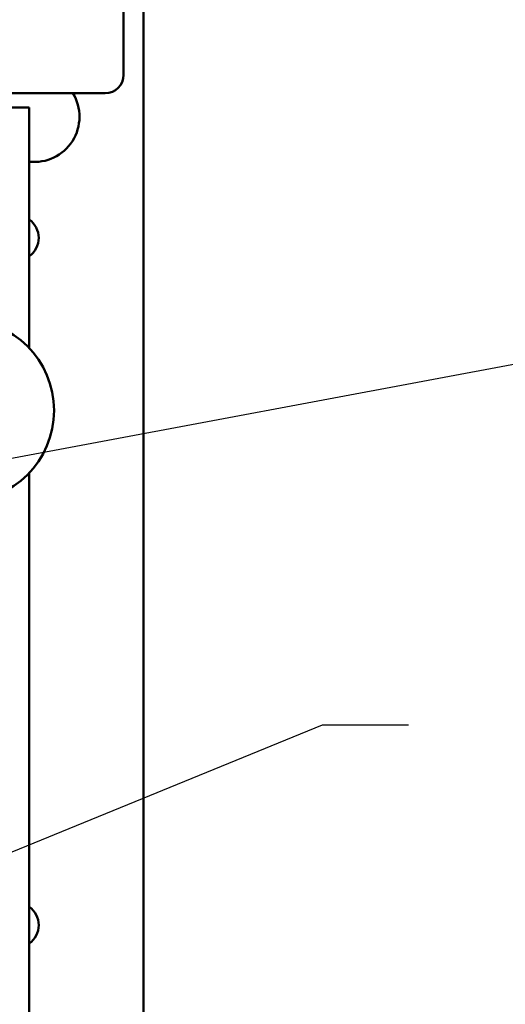
# Model space of a CAD drawing. Units: inches. Extents: x 2 to 86, y 1 to 67.
# Drawn here: x 18.6 to 20.8, y 34.9 to 39.4 of the extents above; entities that cross this region are included whole.
import ezdxf

# ---------------------------------------------------------------- set-up
doc = ezdxf.new("R2010")
doc.units = ezdxf.units.IN
doc.header["$LTSCALE"] = 4
doc.header["$MEASUREMENT"] = 0
doc.layers.add('Symbol (ANSI)', color=7, linetype='Continuous', lineweight=25)
doc.layers.add('Visible (ANSI)', color=7, linetype='Continuous', lineweight=50)
doc.styles.add('Note Text (ANSI)', font='tahoma.ttf')
doc.dimstyles.new('Default (ANSI)$7', dxfattribs={"dimscale": 4, "dimtxt": 0.12, "dimasz": 0.098425, "dimexe": 0.125, "dimexo": 0.0625, "dimgap": 0.031496, "dimtad": 0, "dimtih": 1, "dimtoh": 1, "dimrnd": 1e-08, "dimzin": 0, "dimdsep": 46, "dimtxsty": 'Note Text (ANSI)', "dimcen": 0.09, "dimdle": 0.393701, "dimclrd": 256, "dimclre": 256, "dimclrt": 256, "dimadec": 0, "dimazin": 1, "dimtfac": 1, "dimtofl": 0, "dimtmove": 0, "dimatfit": 3, "dimfxl": 1, "dimtolj": 1, "dimtzin": 4, "dimlwd": -1, "dimlwe": -1, "dimarcsym": 0})

msp = doc.modelspace()

# ---------------------------------------------------------------- linework, layer by layer
at = {"layer": 'Visible (ANSI)'}
for p, q in [((19.1346, 28.3596), (19.1346, 46.749)), ((19.0428, 39.1761), (19.0428, 40.9261)), ((17.5856, 39.0928), (18.9595, 39.0928)), ((18.6112, 39.0276), (17.6053, 39.0276)), ((18.6112, 37.9253), (18.6112, 39.0276)), ((18.6112, 34.7596), (18.6112, 37.3537))]:
    msp.add_line(p, q, dxfattribs=at)
msp.add_circle((18.3081, 37.6395), 0.4167, dxfattribs=at)
for centre, radius, start, end in [((18.9595, 39.1761), 0.0833, 270, 0), ((18.6346, 38.9843), 0.2067, 263.5173, 31.6571), ((18.5511, 38.4296), 0.1033, 305.6153, 54.3847), ((18.5511, 35.283), 0.1033, 305.6153, 54.3847)]:
    msp.add_arc(centre, radius, start, end, dxfattribs=at)

# ---------------------------------------------------------------- leaders
at = {"layer": 'Symbol (ANSI)', "annotation_type": 0, "has_hookline": 1, "text_width": 0.2063}
for points, hookline_direction in [([(14.0346, 36.5811), (20.981, 37.8796)], 1), ([(17.3737, 35.1453), (19.9549, 36.1995), (20.3486, 36.1995)], 0)]:
    msp.add_leader(points, dimstyle='Default (ANSI)$7', override={"dimtad": 0}, dxfattribs=dict(at, hookline_direction=hookline_direction))

doc.saveas('drawing.dxf')
